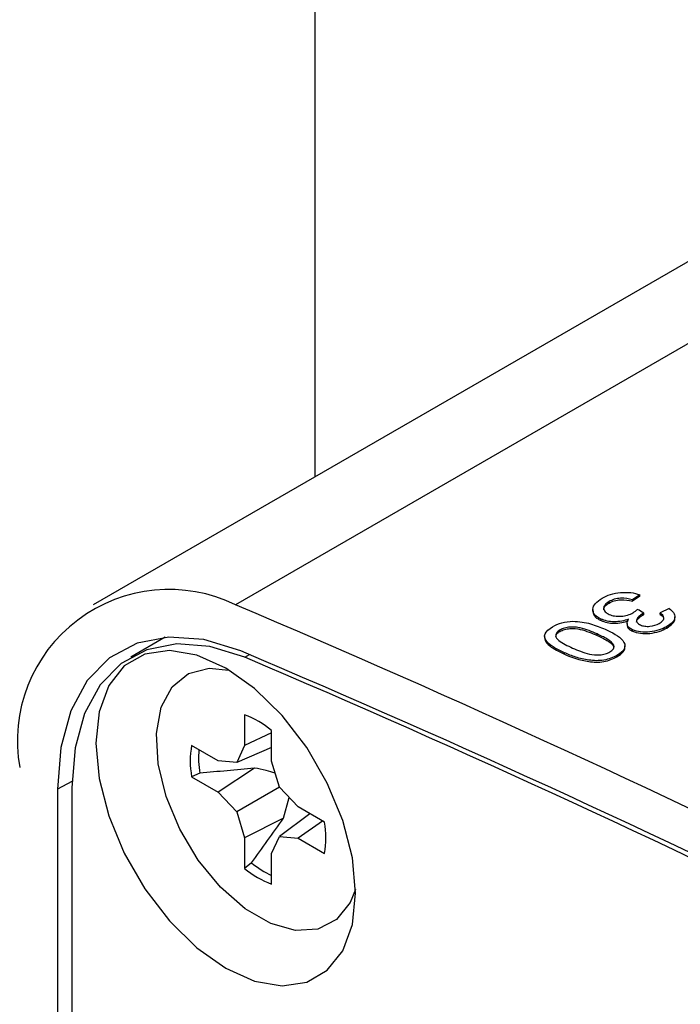
# Model space of a CAD drawing. Extents: x 0.1 to 10.9, y 0 to 8.5.
# Drawn here: x 8.2 to 8.3, y 6.5 to 6.7 of the extents above; entities that cross this region are included whole.
import ezdxf

# ---------------------------------------------------------------- set-up
doc = ezdxf.new("R2010")
doc.units = 0
doc.layers.get('0').update_dxf_attribs({"linetype": 'CONTINUOUS'})

msp = doc.modelspace()

# ---------------------------------------------------------------- linework, layer by layer
at = {"color": 8, "linetype": 'CONTINUOUS'}
for p, q in [((8.2626601635, 6.7915645132), (8.2626601635, 6.595401483)), ((8.3212103684, 6.6176481315), (8.2514816372, 6.5774045297)), ((8.2527904154, 6.5700222556), (8.2534522732, 6.5704042437)), ((8.2284629444, 6.5525440673), (8.226420941, 6.551445068))]:
    msp.add_line(p, q, dxfattribs=at)
at = {"color": 7, "linetype": 'CONTINUOUS'}
for p, q in [((8.3552233269, 6.6488238676), (8.2314796402, 6.577405794)), ((8.3083685328, 6.5788288137), (8.3073372967, 6.5781167923)), ((8.3083685328, 6.578623272), (8.3073372967, 6.5779112529)), ((8.3073372967, 6.5779112529), (8.3073372967, 6.5781167923)), ((8.3083685328, 6.578623272), (8.3083685328, 6.5788288137)), ((8.3017687995, 6.576727473), (8.3017687995, 6.5765219725)), ((8.3040573929, 6.5776529809), (8.3040573929, 6.5778585518)), ((8.3124934773, 6.576877791), (8.3112330776, 6.5762676556)), ((8.3029223171, 6.5751915281), (8.3029223171, 6.5753970643)), ((8.3087713594, 6.57594367), (8.3087713594, 6.5761491567)), ((8.3089486032, 6.5760331519), (8.3089486032, 6.5762386384)), ((8.3112330776, 6.576062193), (8.3112330776, 6.5762676556)), ((8.3133049693, 6.5755279955), (8.3133049693, 6.5757335957)), ((8.3065813062, 6.5747822635), (8.3065813062, 6.5745764277)), ((8.312171216, 6.5741377957), (8.312171216, 6.5743432131)), ((8.241596659, 6.5728430057), (8.236743473, 6.5700420128)), ((8.2949804799, 6.5729835459), (8.2949804799, 6.5727779697)), ((8.2971395173, 6.5736603622), (8.2971395173, 6.5738659331)), ((8.3023529888, 6.5731048164), (8.3023529888, 6.5733103194)), ((8.3073569905, 6.5736876704), (8.3073569905, 6.5738931304)), ((8.3047180286, 6.5715210768), (8.304715566, 6.5714405373)), ((8.3047180286, 6.5715210768), (8.3047180286, 6.571726525)), ((8.3062866659, 6.57143611), (8.3062866659, 6.5716417947)), ((8.2977661365, 6.5704611948), (8.2977661365, 6.5706666978)), ((8.3051602427, 6.5700914461), (8.3051602427, 6.5702968636)), ((8.2527521076, 6.5619214261), (8.2527521076, 6.5576229334)), ((8.2565704843, 6.5594015366), (8.2527521076, 6.5576229334)), ((8.2565704843, 6.5554191757), (8.2565704843, 6.5597176684)), ((8.2490301646, 6.5554725422), (8.2453082216, 6.5576206437)), ((8.2527521076, 6.5576229334), (8.2516619758, 6.5552126044)), ((8.2565704843, 6.5573341766), (8.2516619758, 6.5552126044)), ((8.2516619758, 6.5552126044), (8.2490301646, 6.5554725422)), ((8.2576606161, 6.551750518), (8.2565704843, 6.5554191757)), ((8.2464709087, 6.5537021075), (8.2453082216, 6.5532107793)), ((8.2453082216, 6.5532107793), (8.2490301646, 6.5510626778)), ((8.2541419065, 6.5544196303), (8.2490301646, 6.5510626778)), ((8.2576627345, 6.551748282), (8.2516619758, 6.5482847413)), ((8.2602924273, 6.5489725815), (8.2576606161, 6.551750518)), ((8.226420941, 6.551445068), (8.226420941, 6.2628054641)), ((8.228453873, 6.5517220517), (8.228453873, 6.2618142996)), ((8.2490301646, 6.5510626778), (8.2516619758, 6.5482847413)), ((8.2582159835, 6.5473631222), (8.2590197691, 6.5503159011)), ((8.2640143703, 6.54682448), (8.2602924273, 6.5489725815)), ((8.2516619758, 6.5482847413), (8.2527521076, 6.5446160836)), ((8.2619551668, 6.5480129393), (8.2576606161, 6.5448226549)), ((8.2582159835, 6.5473631222), (8.2527521076, 6.5446160836)), ((8.2637442018, 6.5469804064), (8.2602924273, 6.5445627171)), ((8.2565704843, 6.5424123259), (8.2576606161, 6.5448226549)), ((8.2576606161, 6.5448226549), (8.2602924273, 6.5445627171)), ((8.2527521076, 6.5446160836), (8.2527521076, 6.5403175909)), ((8.2602924273, 6.5445627171), (8.2640143703, 6.5424146156)), ((8.2565704843, 6.5381138332), (8.2565704843, 6.5424123259)), ((8.2537590619, 6.5410786562), (8.2527521076, 6.5403175909))]:
    msp.add_line(p, q, dxfattribs=at)
at = {"color": 7, "linetype": 'CONTINUOUS', "flags": 128}
for points in [[(8.2522303385, 6.570908952), (8.2470112546, 6.5725036333), (8.2420933246, 6.5728760002), (8.2376330797, 6.5720142006), (8.2337724836, 6.5699456645), (8.2306344137, 6.5667362307), (8.2283187507, 6.5624880511), (8.226899199, 6.5573363395), (8.226420941, 6.551445068)], [(8.2527904154, 6.5700222556), (8.247871036, 6.571534461), (8.243234523, 6.571893888), (8.2390287839, 6.5710890706), (8.2353879846, 6.5691456832), (8.2324282688, 6.5661257209), (8.2302440533, 6.5621255224), (8.228905016, 6.5572726966), (8.228453873, 6.5517220517)], [(8.2501090182, 6.5262830805), (8.2541758435, 6.524465134), (8.2580387412, 6.5237967513), (8.2615040094, 6.5243114479), (8.2643978853, 6.5259834146), (8.2665752577, 6.5287288123), (8.267926944, 6.532409975), (8.2683851652, 6.536842314), (8.267926944, 6.5418035734), (8.2665752577, 6.5470449747), (8.2643978853, 6.5523036923), (8.2615040094, 6.5573160321), (8.2580387412, 6.5618306545), (8.2541758435, 6.5656211774), (8.2501090182, 6.5684975283), (8.2460421928, 6.5703154748), (8.2421792951, 6.5709838575), (8.2387140269, 6.5704691609), (8.235820151, 6.5687971942), (8.2336427787, 6.5660517965), (8.2322910923, 6.5623706338), (8.2318328711, 6.5579382948), (8.2322910923, 6.5529770354), (8.2336427787, 6.5477356341), (8.235820151, 6.5424769165), (8.2387140269, 6.5374645767), (8.2421792951, 6.5329499543), (8.2460421928, 6.5291594314), (8.2501090182, 6.5262830805)], [(8.2683797071, 6.5373612785), (8.2676174352, 6.5354989477), (8.2656942075, 6.5331089627), (8.2630777414, 6.5317814114), (8.2599324391, 6.5315997089), (8.2564559315, 6.532575272), (8.2528666604, 6.5346468026), (8.2493901528, 6.5376841387), (8.2462448505, 6.5414964335), (8.2436283844, 6.5458441464), (8.2417051567, 6.5504540945), (8.2405960109, 6.555036618), (8.2403706387, 6.55930378), (8.2410432011, 6.562987459), (8.2425714384, 6.5658561959), (8.244859326, 6.5677297375), (8.2477631073, 6.5684903621), (8.2505653819, 6.5682275587)]]:
    msp.add_lwpolyline(points, dxfattribs=at)
at = {"color": 7, "linetype": 'CONTINUOUS'}
for centre, radius, start, end in [((8.2421215612, 6.5582352309), 0.0213324409519451, 63.9744491513, 190.0683224386), ((7.6100647504, 5.062526068), 1.645075188593015, 52.9659823927, 67.0516444273), ((7.6135623812, 5.0625228267), 1.638024866356266, 52.9659823927, 67.0516444273), ((7.6040518725, 5.0438475549), 1.658333776477329, 53.0467531422, 66.9708736778), ((8.2484303696, 6.5500234313), 0.0126585820158942, 49.980292068, 70.037334752), ((8.2577834734, 6.5554157115), 0.0126686081785679, 169.9768006399, 190.0231993601), ((8.259223371, 6.5558620876), 0.0129340948496653, 174.8449216888, 189.6133764611), ((8.2515391185, 6.5446195478), 0.0126686081786011, 349.9768006399, 10.0231993601), ((8.2621652803, 6.5512994818), 0.0132336609958438, 230.5640761119, 244.9904011252), ((8.2608922223, 6.5500118279), 0.0126585820158713, 229.980292068, 250.037334752)]:
    msp.add_arc(centre, radius, start, end, dxfattribs=at)
msp.add_ellipse((8.4332312846, 5.0658401668), major_axis=(-0.7386824287285236, 1.592427279612229), ratio=0.5082829022, start_param=5.657099840436924, end_param=5.657938537730026, dxfattribs=at)
for points, knots in [([(8.302922317075325, 6.575397064294104), (8.302551979819796, 6.575569829670519), (8.302236926623545, 6.575771096256467), (8.301837327038834, 6.576249912676459), (8.301754822637527, 6.576517179410448), (8.301786572210172, 6.577063872550246), (8.301908502507443, 6.577345127070112), (8.302356023676992, 6.577868328942007), (8.302693177069536, 6.578112070405719), (8.303067334654855, 6.578336754363625)], [0, 0, 0, 0, 0.25, 0.25, 0.5, 0.5, 0.75, 0.75, 1, 1, 1, 1]), ([(8.303067334654855, 6.578336754363625), (8.303422820733077, 6.578534214199617), (8.303805207099094, 6.578714773371821), (8.30469823293717, 6.578993400171272), (8.305180136370922, 6.57908566252326), (8.306157953959492, 6.579174409077269), (8.306651862894107, 6.579170318737987), (8.307565684229436, 6.579065891254484), (8.307982276945863, 6.578957024147786), (8.308368532839902, 6.578828813742569)], [0, 0, 0, 0, 0.25, 0.25, 0.5, 0.5, 0.75, 0.75, 1, 1, 1, 1]), ([(8.3073372967188, 6.57811679234974), (8.306829330842127, 6.578247428258195), (8.30627667671773, 6.578357736458751), (8.305370929967529, 6.578317031634092), (8.30506724342029, 6.578264060426086), (8.304514554952645, 6.578096113335699), (8.304276386388212, 6.577981466181277), (8.304057392944733, 6.577858551799445)], [0, 0, 0, 0, 0.5000000000000406, 0.5000000000000406, 0.7500000000000203, 0.7500000000000203, 1, 1, 1, 1]), ([(8.304057392944733, 6.577652980902215), (8.304275930902739, 6.57777563970096), (8.304513090003049, 6.577889907607275), (8.305065088870052, 6.578058027166284), (8.305369769140368, 6.578111207364015), (8.306271121769262, 6.578152342205742), (8.30682830585667, 6.578042144266512), (8.3073372967188, 6.5779112528644)], [0, 0, 0, 0, 0.2499999999999987, 0.2499999999999987, 0.4999999999999973, 0.4999999999999973, 1, 1, 1, 1]), ([(8.304057392944733, 6.577858551799445), (8.303824582868796, 6.577720685443166), (8.3036212660154, 6.577572256988645), (8.303345208991027, 6.577243343561677), (8.303282053830845, 6.577069238341563), (8.303296080357804, 6.576733925037219), (8.303368497821982, 6.576570194138776), (8.303641866365822, 6.576283760189842), (8.303846513538097, 6.57616091863796), (8.304077086690102, 6.576054403278651)], [0, 0, 0, 0, 0.25, 0.25, 0.5, 0.5, 0.75, 0.75, 1, 1, 1, 1]), ([(8.303321411382795, 6.576721000481888), (8.303320586993213, 6.576813254201927), (8.303318560936846, 6.577039981032015), (8.303611369146335, 6.577368697346615), (8.303921934799591, 6.57756664352902), (8.304057392944733, 6.577652980902215)], [0, 0, 0, 0, 0.2789216561414575, 0.6854902210303515, 1, 1, 1, 1]), ([(8.307416071700272, 6.576283666269193), (8.30747738310841, 6.576320799867461), (8.30753651981619, 6.576358884071695), (8.3075930610075, 6.57639784585007), (8.307649608730099, 6.576436812129069), (8.30770361111689, 6.576476720244644), (8.307754656510433, 6.5765174422671), (8.307855789343485, 6.576598122093678), (8.307946862433257, 6.576681660984277), (8.308035529509128, 6.576765547705346)], [0, 0, 0, 0, 2.71761285346e-05, 2.71761285346e-05, 2.71761285346e-05, 5.43575909905e-05, 5.43575909905e-05, 5.43575909905e-05, 0.0001082393959004, 0.0001082393959004, 0.0001082393959004, 0.0001082393959004]), ([(8.312493477324315, 6.576877790986726), (8.31274166445106, 6.576702505026474), (8.31295968736105, 6.576517437769039), (8.313255314823484, 6.57610225053876), (8.31332497912479, 6.575877260003243), (8.313275057085102, 6.575409306756792), (8.313164519362601, 6.575175816471174), (8.312764263991927, 6.574734216526781), (8.312486744694375, 6.574531094347394), (8.312171216036472, 6.574343213137692)], [0, 0, 0, 0, 0.25, 0.25, 0.5, 0.5, 0.75, 0.75, 1, 1, 1, 1]), ([(8.301804956760208, 6.576523961004439), (8.30181547852378, 6.576343736260928), (8.30183950448197, 6.575932201433798), (8.302325431443737, 6.575483180280749), (8.302776334288072, 6.575262858667154), (8.302922317075325, 6.575191528083086)], [0, 0, 0, 0, 0.3450754892335797, 0.7879638447117732, 1, 1, 1, 1]), ([(8.306803775253366, 6.575386937429582), (8.306497054853878, 6.575272880938367), (8.30617809276738, 6.575174287371023), (8.305486481126012, 6.575044861063944), (8.305125153712279, 6.575010413399135), (8.304063563425508, 6.575019294929625), (8.303436756654692, 6.575178781308066), (8.302922317075325, 6.575397064294102)], [0, 0, 0, 0, 0.25, 0.25, 0.5, 0.5, 1, 1, 1, 1]), ([(8.304077086690102, 6.576054403278651), (8.304301784099339, 6.575958970936812), (8.304549400043282, 6.575878831175237), (8.305122028304554, 6.575788097276243), (8.305428644808973, 6.575777513624896), (8.30605426536398, 6.575818535581692), (8.306366074171123, 6.575873561342901), (8.306935182557353, 6.57604099019682), (8.307188122833539, 6.576157224896908), (8.307416071700272, 6.576283666269193)], [0, 0, 0, 0, 0.25, 0.25, 0.5, 0.5, 0.75, 0.75, 1, 1, 1, 1]), ([(8.307356990464166, 6.573893130411459), (8.307174912022848, 6.573982528057784), (8.307007049159527, 6.57407784309845), (8.306754972476954, 6.574303530174785), (8.306668352171773, 6.574430112779564), (8.306526432743714, 6.57482400189495), (8.306628379505177, 6.575112752930064), (8.306803775253366, 6.575386937429582)], [0, 0, 0, 0, 0.25, 0.25, 0.5, 0.5, 1, 1, 1, 1]), ([(8.308771359449707, 6.576149156725032), (8.308576566306593, 6.57602840941449), (8.308391981371583, 6.575904706712412), (8.308113208896112, 6.575631109055677), (8.30800863624203, 6.575484721485168), (8.307892214011712, 6.575188559081627), (8.307900321614703, 6.575036711633488), (8.308090056168934, 6.574774138522713), (8.308269048997635, 6.574666145389262), (8.308465211226256, 6.574571225255067)], [0, 0, 0, 0, 0.25, 0.25, 0.5, 0.5, 0.75, 0.75, 1, 1, 1, 1]), ([(8.307911319698523, 6.574944024751437), (8.307937827093085, 6.575055800493999), (8.30800373702855, 6.575333727921421), (8.308347482377727, 6.575677372167088), (8.308667469053933, 6.575878401580566), (8.308771359449707, 6.575943670002291)], [0, 0, 0, 0, 0.3123916180416299, 0.7767534955289093, 1, 1, 1, 1]), ([(8.308948603158022, 6.576238638369472), (8.308933416056894, 6.57623140285646), (8.308918228596811, 6.576224167235243), (8.308903134397738, 6.576216878988038), (8.30888803946183, 6.57620959038505), (8.308873036267908, 6.576202248467237), (8.308858225791216, 6.576194803984418), (8.308828622693087, 6.576179923993717), (8.308799970181685, 6.576164543450986), (8.308771359449707, 6.576149156725032)], [0, 0, 0, 0, 5.9371416073e-06, 5.9371416073e-06, 5.9371416073e-06, 1.18748049898e-05, 1.18748049898e-05, 1.18748049898e-05, 2.37458437363e-05, 2.37458437363e-05, 2.37458437363e-05, 2.37458437363e-05]), ([(8.308771359449707, 6.57594367000229), (8.308785672778024, 6.575951367657884), (8.308799986559102, 6.575959065579431), (8.308814430061645, 6.575966698914347), (8.308828874744176, 6.575974332872881), (8.30884346299929, 6.575981897318705), (8.308858274487504, 6.575989341821827), (8.308887878603999, 6.576004221348748), (8.308918245745332, 6.576018688801738), (8.30894860315802, 6.576033151885849)], [0, 0, 0, 0, 5.9371551851e-06, 5.9371551851e-06, 5.9371551851e-06, 1.18751819551e-05, 1.18751819551e-05, 1.18751819551e-05, 2.3744710999e-05, 2.3744710999e-05, 2.3744710999e-05, 2.3744710999e-05]), ([(8.311104173105607, 6.574784856186382), (8.311284734355075, 6.574896575139201), (8.311452667771917, 6.575011769877928), (8.311681596494038, 6.575271566904331), (8.311749183439035, 6.575410779125462), (8.31177468725549, 6.575825189584801), (8.311535974772013, 6.576064370734638), (8.311233077620745, 6.5762676555868)], [0, 0, 0, 0, 0.249999999999977, 0.249999999999977, 0.4999999999999539, 0.4999999999999539, 1, 1, 1, 1]), ([(8.311233077620745, 6.576062193038528), (8.31144268420857, 6.575912087606365), (8.311731145829954, 6.575705511769274), (8.311733307911611, 6.575441698255903), (8.311733898946983, 6.575369581128675)], [0, 0, 0, 0, 0.726635962250438, 1, 1, 1, 1]), ([(8.312171216036472, 6.574137795661957), (8.312495191248251, 6.574363558360646), (8.3130558856798, 6.574754279265838), (8.31334075145946, 6.575269376768879), (8.313285322989028, 6.575491434929997), (8.313276619601405, 6.575526302539302)], [0, 0, 0, 0, 0.5356842415064914, 0.9270930625570808, 1, 1, 1, 1]), ([(8.297766136469807, 6.570666697767281), (8.296766234083824, 6.571120627891414), (8.295794731783952, 6.571607939844279), (8.295019991256678, 6.572575809316894), (8.29490196577957, 6.572944193885049), (8.29519178595058, 6.573673851891339), (8.295604734336331, 6.574021866932694), (8.296108281177894, 6.574320370122186)], [0, 0, 0, 0, 0.5000000000000122, 0.5000000000000122, 0.7500000000000061, 0.7500000000000061, 1, 1, 1, 1]), ([(8.296108281177894, 6.574320370122186), (8.296495659727933, 6.574533014113032), (8.296922936106522, 6.574730913996626), (8.297895553258629, 6.575003357895594), (8.298434627451877, 6.575072723668645), (8.298965664596786, 6.575093067799146)], [0, 0, 0, 0, 0.5, 0.5, 1, 1, 1, 1]), ([(8.302352988800132, 6.573310319380226), (8.301622761532427, 6.573629993676811), (8.300875825935961, 6.57394540021647), (8.2997677568539, 6.574202016201779), (8.29953838980339, 6.574243665889068), (8.299045616120981, 6.57428465134813), (8.29878744288062, 6.574280782988317), (8.298276870255416, 6.574237325243919), (8.298017696190701, 6.574196386893748), (8.297541215107886, 6.574064105359477), (8.29733013148452, 6.57396895615559), (8.297139517298998, 6.573865933145234)], [0, 0, 0, 0, 0.4999999999999902, 0.4999999999999902, 0.6249999999999927, 0.6249999999999927, 0.7499999999999951, 0.7499999999999951, 0.8749999999999976, 0.8749999999999976, 1, 1, 1, 1]), ([(8.297139517298998, 6.573660362248003), (8.297329075333263, 6.573762814564959), (8.297533270967719, 6.573855828374528), (8.298014257033623, 6.573990354119092), (8.298267537691087, 6.574030663311333), (8.29904281776747, 6.574097554757059), (8.299545013800923, 6.574048002217331), (8.300876099439678, 6.573739899933286), (8.3016224319929, 6.573424621073782), (8.302352988800132, 6.573104816448418)], [0, 0, 0, 0, 0.1249999999999815, 0.1249999999999815, 0.249999999999963, 0.249999999999963, 0.4999999999999684, 0.4999999999999684, 1, 1, 1, 1]), ([(8.298965664596786, 6.575093067799146), (8.299859995084455, 6.575071462784357), (8.300678945466231, 6.574932891591547), (8.302175656994981, 6.574518685187357), (8.30284698241734, 6.574251874517171), (8.303495226031492, 6.5739732142511)], [0, 0, 0, 0, 0.5, 0.5, 1, 1, 1, 1]), ([(8.302922317075325, 6.575191528083086), (8.30343502348843, 6.574973990288639), (8.304055949059862, 6.574814940881849), (8.305116887769016, 6.574804437550536), (8.305475112429956, 6.574837777296945), (8.3061734979623, 6.574967397965263), (8.30649612165809, 6.575067039038513), (8.306803775253366, 6.575181443728463)], [0, 0, 0, 0, 0.5000000000000073, 0.5000000000000073, 0.7500000000000037, 0.7500000000000037, 1, 1, 1, 1]), ([(8.303495226031492, 6.5739732142511), (8.304495665767451, 6.573519206499723), (8.30546821868561, 6.573027844921557), (8.306242088311738, 6.572053182326145), (8.306365980595697, 6.571681343789604), (8.306079489248456, 6.570945868400357), (8.305664601512792, 6.57059615123667), (8.305160242685357, 6.570296863590617)], [0, 0, 0, 0, 0.4999999999999917, 0.4999999999999917, 0.7499999999999958, 0.7499999999999958, 1, 1, 1, 1]), ([(8.306588774935802, 6.574577098482062), (8.306612327134122, 6.574440086746592), (8.306660736955902, 6.574158469141064), (8.30699859632708, 6.573866524222811), (8.307273145966235, 6.573729512348285), (8.307356990464166, 6.573687670399902)], [0, 0, 0, 0, 0.3969119043629145, 0.8158234017622009, 1, 1, 1, 1]), ([(8.312171216036472, 6.574343213137692), (8.311842820432764, 6.574164085545424), (8.31149179101951, 6.573999806011773), (8.310683651751697, 6.57374078422285), (8.31024897613069, 6.57364603639165), (8.309353844229438, 6.573546520129969), (8.308905282075202, 6.573550946232569), (8.308065220577047, 6.573651744497885), (8.307687827988241, 6.573758016588744), (8.307356990464166, 6.573893130411459)], [0, 0, 0, 0, 0.25, 0.25, 0.5, 0.5, 0.75, 0.75, 1, 1, 1, 1]), ([(8.307356990464166, 6.573687670399902), (8.307685449190153, 6.573553534047181), (8.308057338889109, 6.573447834727576), (8.308897857376804, 6.573345817725444), (8.309350988111891, 6.573341155072544), (8.310241271390636, 6.57343937432296), (8.310680934549415, 6.573534902110614), (8.311483251528934, 6.5737912453747), (8.311842363170319, 6.573958418461521), (8.312171216036472, 6.574137795661957)], [0, 0, 0, 0, 0.25, 0.25, 0.5, 0.5, 0.75, 0.75, 1, 1, 1, 1]), ([(8.308465211226256, 6.574571225255067), (8.308643015337708, 6.574495145529267), (8.308842682385137, 6.574432929287252), (8.309298796016913, 6.574366379002566), (8.309545372099045, 6.574361513250352), (8.310284821033411, 6.574426226012568), (8.310746806726057, 6.574584046173329), (8.311104173105607, 6.574784856186382)], [0, 0, 0, 0, 0.25, 0.25, 0.5, 0.5, 1, 1, 1, 1]), ([(8.29501018375052, 6.572779280908244), (8.295018832769621, 6.572645221508065), (8.295045919706773, 6.572225375222), (8.295894033489224, 6.571370655549082), (8.297020242897009, 6.570823547136921), (8.297766136469807, 6.570461194766721)], [0, 0, 0, 0, 0.1367471418921871, 0.4282637366450507, 1, 1, 1, 1]), ([(8.297139517298998, 6.573865933145234), (8.296962942036881, 6.573756888485997), (8.296806571325762, 6.573639453864955), (8.29660873006862, 6.573381677465437), (8.296560236192285, 6.573247760961292), (8.296545066933122, 6.572982980541106), (8.29657588025499, 6.572851944907514), (8.296723871991343, 6.572611283706452), (8.296840242345118, 6.572501316321433), (8.297485334731913, 6.571977848104566), (8.298197224072842, 6.57165050408588), (8.29891553506312, 6.571326409489934)], [0, 0, 0, 0, 0.1250000000000002, 0.1250000000000002, 0.2500000000000003, 0.2500000000000003, 0.3750000000000005, 0.3750000000000005, 0.5000000000000007, 0.5000000000000007, 1, 1, 1, 1]), ([(8.296595978705168, 6.572876020044024), (8.29658493601124, 6.572947014090042), (8.296557516759814, 6.573123293864715), (8.296757689683485, 6.573404982726807), (8.297016225822398, 6.57357790064234), (8.297139517298998, 6.573660362248003)], [0, 0, 0, 0, 0.2607581277764157, 0.6474681552343403, 1, 1, 1, 1]), ([(8.304718028584816, 6.571726524998322), (8.30454517336795, 6.572067398701356), (8.304175529805278, 6.572346227231232), (8.303323077562908, 6.572857982210186), (8.30284207845778, 6.573087058178646), (8.302352988800132, 6.573310319380226)], [0, 0, 0, 0, 0.5, 0.5, 1, 1, 1, 1]), ([(8.302352988800132, 6.573104816448418), (8.302841140158275, 6.572881993047639), (8.303321051914535, 6.572653504553844), (8.304172895667284, 6.572142551762091), (8.304545868147947, 6.5718605723571), (8.304718028584816, 6.57152107682479)], [0, 0, 0, 0, 0.5, 0.5, 1, 1, 1, 1]), ([(8.29891553506312, 6.571326409489934), (8.299646919403138, 6.571006101659315), (8.300394788587978, 6.570688875536145), (8.30173268076999, 6.570379108030965), (8.302236174899763, 6.570328821174966), (8.303008843191032, 6.570388869314619), (8.303266864086467, 6.57043110846179), (8.303743618751422, 6.570567832606037), (8.303951961870974, 6.570662753182405), (8.30414153894767, 6.57076640537214)], [0, 0, 0, 0, 0.4999999999999949, 0.4999999999999949, 0.7499999999999906, 0.7499999999999906, 0.8749999999999952, 0.8749999999999952, 1, 1, 1, 1]), ([(8.30414153894767, 6.570766405372139), (8.30436794478721, 6.57090326148474), (8.304554475601387, 6.571057243915539), (8.304749238641321, 6.571389120452702), (8.304753176784871, 6.571560814431962), (8.304718028584816, 6.571726524998322)], [0, 0, 0, 0, 0.5, 0.5, 1, 1, 1, 1]), ([(8.305160242685357, 6.570091446114882), (8.305491069293378, 6.570318506680863), (8.30604708731269, 6.57070012582243), (8.306320315978507, 6.571199766776545), (8.306271363527607, 6.571405451173542), (8.306264373584469, 6.571434820943859)], [0, 0, 0, 0, 0.557388666465724, 0.9367993226719461, 1, 1, 1, 1]), ([(8.305160242685357, 6.570296863590617), (8.304898179732366, 6.570153176217225), (8.304624446608583, 6.570017233135951), (8.304009098500135, 6.569790371345836), (8.303668993239034, 6.569697305432129), (8.302969463583143, 6.569571865495433), (8.30260236240895, 6.56954062170978), (8.301893867790055, 6.569546201873494), (8.301546173936567, 6.569579191686164), (8.300555006967043, 6.569719725801794), (8.29993371455365, 6.569869412296332), (8.298798017434848, 6.570232636699621), (8.298274238026773, 6.570444432248202), (8.297766136469807, 6.570666697767281)], [0, 0, 0, 0, 0.1250000000000021, 0.1250000000000021, 0.2500000000000042, 0.2500000000000042, 0.3750000000000063, 0.3750000000000063, 0.5000000000000084, 0.5000000000000084, 0.7500000000000042, 0.7500000000000042, 1, 1, 1, 1]), ([(8.297766136469807, 6.570461194766721), (8.298782664085834, 6.570016541161311), (8.299891620793664, 6.569609645628359), (8.301534005973863, 6.569375149661781), (8.301882041060063, 6.56934155717692), (8.302589675955016, 6.569334614443362), (8.302957952917515, 6.569365097293959), (8.303657629264142, 6.569489145381753), (8.303997984723825, 6.569581552537318), (8.304617860772288, 6.569808707848462), (8.304896484348676, 6.56994682903621), (8.305160242685357, 6.570091446114882)], [0, 0, 0, 0, 0.4999999999999785, 0.4999999999999785, 0.6249999999999838, 0.6249999999999838, 0.7499999999999892, 0.7499999999999892, 0.8749999999999946, 0.8749999999999946, 1, 1, 1, 1]), ([(8.257072526055921, 6.553729637417125), (8.256653086290372, 6.553863040791415), (8.255689599572367, 6.554169479021225), (8.254700446395814, 6.55432935433345), (8.254141906499873, 6.554419630280967)], [0, 0, 0, 0, 0.4353352855935122, 1, 1, 1, 1])]:
    msp.add_open_spline(points, degree=3, knots=knots, dxfattribs=at)
for points in [[(8.254141906499873, 6.554419630280967), (8.251584454188155, 6.554184433830463), (8.249027623689333, 6.553943708405333), (8.246470908668362, 6.553702107485432)], [(8.253759061880313, 6.541078656227099), (8.255246658241045, 6.543172011589705), (8.256733548048649, 6.545265896778308), (8.258215983470864, 6.54736312219581)]]:
    msp.add_open_spline(points, degree=3, dxfattribs=at)

doc.saveas('drawing.dxf')
